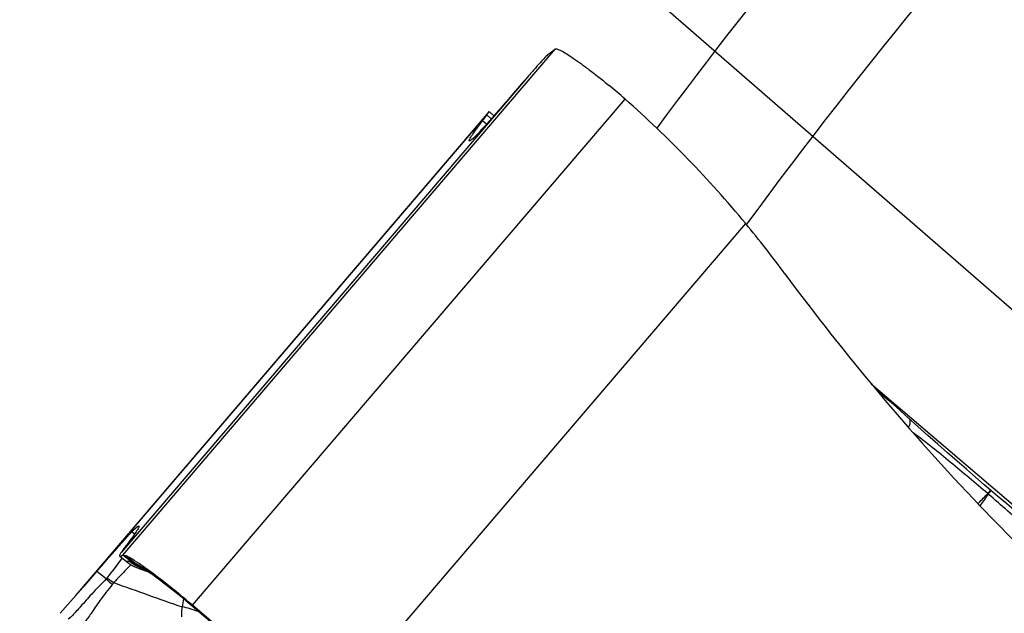
# Model space of a CAD drawing. Units: millimetres. Extents: x 0 to 841, y 0 to 594.
# Drawn here: x 389 to 398, y 369 to 375 of the extents above; entities that cross this region are included whole.
import ezdxf

# ---------------------------------------------------------------- set-up
doc = ezdxf.new("R2010")
doc.units = ezdxf.units.MM
doc.header["$LTSCALE"] = 46.255
doc.layers.get('0').update_dxf_attribs({"linetype": 'CONTINUOUS'})
for name, color, linetype in [('607087453-000_CL', 7, 'CONTINUOUS'), ('607087867-000_CL', 7, 'CONTINUOUS'), ('DIN912-M16X40-12_9_REF', 7, 'CONTINUOUS')]:
    doc.layers.add(name, color=color, linetype=linetype)
doc.styles.get("Standard").update_dxf_attribs({"font": 'TXT.SHX', "width": 0.7})
doc.dimstyles.get("Standard").update_dxf_attribs({"dimtxt": 3.5, "dimasz": 3.5, "dimexe": 1.5, "dimexo": 0, "dimtad": 1, "dimdec": 3, "dimdsep": 46, "dimtxsty": 'STANDARD', "dimblk": '_FILLED', "dimblk1": '_FILLED', "dimblk2": '_FILLED', "dimcen": 0.09, "dimclrt": 2, "dimadec": 3, "dimazin": 2, "dimtol": 1, "dimtp": 0.005, "dimtm": 0.005, "dimtfac": 1, "dimtdec": 3, "dimtofl": 0, "dimtmove": 0, "dimatfit": 3, "dimldrblk": '_FILLED', "dimfxl": 1, "dimtolj": 1, "dimarcsym": 0})

# ---------------------------------------------------------------- blocks, each defined once
blk = doc.blocks.new('_FILLED')
at = {"color": 0, "linetype": 'BYBLOCK'}
blk.add_solid([(0, 0), (-1, 0.125), (-1, -0.125)], dxfattribs=at)

msp = doc.modelspace()

# ---------------------------------------------------------------- linework, layer by layer
at = {"layer": '607087453-000_CL', "color": 9, "linetype": 'CONTINUOUS'}
for p, q in [((390.0774, 369.6709), (394.0875, 374.3661)), ((393.8286, 374.106), (390.0648, 369.6991)), ((390.7231, 369.2063), (394.7332, 373.9015)), ((389.6877, 369.3477), (393.4516, 373.7546)), ((393.4473, 373.6682), (393.412, 373.7005)), ((393.4914, 373.7183), (393.4516, 373.7546)), ((392.0869, 368.3392), (395.8507, 372.7461)), ((398.0982, 370.2374), (398.0935, 370.2416)), ((398.0034, 370.1478), (398.0101, 370.1547)), ((398.0271, 370.1387), (398.0205, 370.1296)), ((390.1863, 369.8653), (390.1602, 369.8861)), ((390.1452, 369.6167), (390.0774, 369.6709)), ((390.1096, 369.6633), (390.1814, 369.6041)), ((390.1784, 369.6054), (390.1096, 369.6633)), ((390.1388, 369.616), (390.1411, 369.6164)), ((390.1543, 369.5831), (390.1481, 369.5766)), ((390.2353, 369.545), (390.2349, 369.5451)), ((390.255, 369.5502), (390.2512, 369.5519)), ((390.2549, 369.5523), (390.2516, 369.5519)), ((390.2525, 369.5557), (390.2529, 369.5549)), ((390.2527, 369.5623), (390.2544, 369.5612)), ((390.2529, 369.5549), (390.2546, 369.5527)), ((390.7205, 369.2019), (390.7231, 369.2063)), ((390.7205, 369.2019), (390.743, 369.1828)), ((390.743, 369.1828), (390.7475, 369.179)), ((390.7475, 369.179), (390.7565, 369.1713)), ((390.7565, 369.1713), (390.761, 369.1675)), ((390.761, 369.1675), (391.4023, 368.6203)), ((390.761, 369.1668), (390.761, 369.1675))]:
    msp.add_line(p, q, dxfattribs=at)
at = {"layer": '607087453-000_CL', "color": 7, "linetype": 'CONTINUOUS'}
for p, q in [((393.4711, 373.7828), (389.6398, 369.2969)), ((393.4516, 373.7546), (393.4733, 373.7854)), ((393.4733, 373.7854), (393.4735, 373.7857)), ((393.5164, 373.7468), (393.4736, 373.7857)), ((397.156, 371.1218), (397.0646, 371.1998)), ((397.2014, 371.0826), (397.156, 371.1218)), ((397.244, 371.0454), (397.2014, 371.0826)), ((397.2843, 371.01), (397.244, 371.0454)), ((397.3215, 370.977), (397.2843, 371.01)), ((397.3574, 370.9448), (397.3215, 370.977)), ((397.4456, 370.8654), (397.3574, 370.9448)), ((398.1854, 370.2175), (398.1196, 370.2738)), ((390.0493, 369.6625), (390.1092, 369.6141)), ((389.925, 369.4496), (389.8371, 369.5197)), ((390.2235, 369.5491), (390.2349, 369.5451)), ((390.235, 369.5449), (390.3153, 369.5176)), ((390.2505, 369.5584), (390.2527, 369.5573)), ((390.2527, 369.5573), (390.2525, 369.5574)), ((390.2525, 369.5574), (390.2534, 369.5569)), ((389.4983, 369.1312), (389.6877, 369.3477)), ((390.6791, 369.2359), (390.7215, 369.2003)), ((390.7215, 369.2004), (390.761, 369.1668)), ((391.4059, 368.6233), (390.7231, 369.2063)), ((391.4095, 368.6135), (390.761, 369.1668))]:
    msp.add_line(p, q, dxfattribs=at)
for points in [[(398.1195, 370.2738), (398.0616, 370.3235), (397.9797, 370.3941), (397.8956, 370.467), (397.8096, 370.5422), (397.7216, 370.6195), (397.6313, 370.6994), (397.5393, 370.7814), (397.4456, 370.8654)], [(398.8207, 369.6893), (398.7239, 369.7681), (398.629, 369.846), (398.5359, 369.9229), (398.4448, 369.9987), (398.356, 370.0732), (398.2695, 370.1461), (398.1854, 370.2175)], [(390.1093, 369.6141), (390.1264, 369.601), (390.1454, 369.588), (390.1648, 369.5763), (390.1845, 369.5659), (390.2041, 369.5569), (390.2235, 369.5491)], [(390.2534, 369.5569), (390.2541, 369.5565), (390.2578, 369.5544), (390.2636, 369.551), (390.2711, 369.5465)], [(390.2711, 369.5465), (390.2802, 369.5408), (390.2909, 369.5339), (390.3032, 369.5258), (390.317, 369.5165), (390.3323, 369.506), (390.349, 369.4942), (390.3672, 369.4812), (390.3868, 369.467), (390.4077, 369.4515), (390.4299, 369.4349), (390.4534, 369.417), (390.4781, 369.398), (390.504, 369.3779), (390.531, 369.3566), (390.5589, 369.3344), (390.5878, 369.3111), (390.6176, 369.2868), (390.6481, 369.2617), (390.6791, 369.2359)]]:
    msp.add_lwpolyline(points, dxfattribs=at)
for centre, radius, start, end in [((434.1057, 338.9561), 53.458, 138.88864, 139.13283), ((391.5105, 370.2614), 4.8617, 48.48059, 50.7847), ((387.833, 366.1089), 10.4085, 39.61822, 48.47562), ((387.7646, 366.0528), 10.4969, 36.39211, 39.61645), ((414.102, 385.4658), 22.2219, 216.39424, 223.64286), ((388.5956, 367.1884), 2.9066, 54.5839, 55.34751), ((349.3624, 404.5396), 53.5219, 318.88879, 319.13268)]:
    msp.add_arc(centre, radius, start, end, dxfattribs=at)
at = {"layer": '607087453-000_CL', "color": 9, "linetype": 'CONTINUOUS'}
for centre, radius, start, end in [((387.4595, 380.3643), 14.6817, 315.94099, 316.41102), ((410.5083, 361.2188), 15.341, 143.99328, 144.44778), ((395.0675, 372.7611), 3.9376, 320.21757, 320.35854), ((396.5031, 371.5527), 2.0674, 320.4936, 320.99757), ((396.0591, 371.9398), 2.6501, 320.35616, 320.53932), ((390.3913, 369.9281), 0.4015, 231.02205, 243.39634), ((390.3931, 369.9307), 0.4028, 231.28215, 243.68602), ((390.3954, 369.928), 0.3994, 231.20405, 243.13066), ((390.1904, 369.6429), 0.0392, 245.54839, 247.27857), ((390.4074, 369.8876), 0.3647, 230.25723, 237.53546), ((390.0819, 369.3834), 0.2421, 66.51774, 67.31305), ((390.4125, 369.8929), 0.3717, 230.3503, 241.25887), ((390.4134, 369.887), 0.3668, 230.15709, 237.49332), ((390.3095, 369.8922), 0.3153, 245.43434, 246.02625), ((390.411, 369.8764), 0.3562, 229.86128, 239.13507), ((390.3904, 369.9264), 0.3996, 243.40251, 247.53943), ((390.4072, 369.8874), 0.3644, 237.53688, 241.18435), ((390.3921, 369.9295), 0.4013, 243.73053, 245.81025), ((390.3947, 369.9268), 0.398, 243.15065, 245.14411), ((390.4132, 369.8868), 0.3666, 237.4946, 241.16132), ((390.3945, 369.9265), 0.3977, 245.14406, 247.1387), ((390.409, 369.8736), 0.3528, 239.17616, 243.63724), ((390.4067, 369.8865), 0.3634, 241.18508, 243.49211), ((390.4115, 369.8918), 0.3702, 241.3042, 244.59688), ((390.4127, 369.8859), 0.3655, 241.16199, 243.64634), ((390.3937, 369.9331), 0.4053, 245.8111, 247.88317), ((390.3894, 369.9239), 0.3969, 247.54174, 249.6196), ((390.3942, 369.9257), 0.3969, 247.13865, 249.13686), ((390.3958, 369.9382), 0.4108, 247.88399, 249.94304), ((390.2502, 369.5773), 0.0255, 272.25666, 273.27538), ((389.3705, 368.1945), 1.6276, 56.15126, 57.10533), ((390.3716, 369.6516), 0.1532, 220.22014, 220.38474), ((392.593, 375.2791), 6.1857, 247.79146, 247.9882), ((391.4192, 372.2683), 2.9569, 246.81281, 247.41961), ((390.4132, 369.9174), 0.6761, 223.77547, 230.20392), ((390.3529, 369.9997), 0.6852, 232.25914, 238.38399), ((389.8733, 369.4896), 0.1411, 319.44398, 328.6364), ((425.3178, 467.6483), 104.3904, 250.221545, 250.590555), ((402.2454, 366.8741), 11.847, 168.34724, 168.7232), ((390.4784, 368.4139), 0.791, 73.48036, 79.15735), ((390.4911, 368.4571), 0.7459, 70.5246, 73.47702), ((390.507, 368.5019), 0.6983, 67.43133, 70.52871), ((390.5209, 368.5356), 0.6619, 65.51495, 67.41848)]:
    msp.add_arc(centre, radius, start, end, dxfattribs=at)
at = {"layer": '607087453-000_CL', "color": 7, "linetype": 'CONTINUOUS'}
for centre, major_axis, ratio, start_param, end_param in [((407.6964, 390.3579), (14.4077, 16.8433), 0.008688, -3.156139, -3.05439), ((413.997, 385.3697), (15.0288, -16.2736), 0.99675, -1.554653, -1.452904), ((375.82, 353.0959), (14.4077, 16.8433), 0.008688, 6.268639, 6.370388)]:
    msp.add_ellipse(centre, major_axis=major_axis, ratio=ratio, start_param=start_param, end_param=end_param, dxfattribs=at)
for points, knots in [([(394.0221, 374.319), (394.019, 374.3165), (394.0114, 374.3093), (393.9903, 374.2876), (393.9531, 374.2471), (393.8962, 374.1833), (393.8529, 374.1339), (393.8286, 374.106)], [0, 0, 0, 0, 0.041697, 0.108697, 0.315626, 0.614737, 1, 1, 1, 1]), ([(394.0222, 374.319), (394.0273, 374.3232), (394.0484, 374.3398), (394.0704, 374.3551), (394.0874, 374.366)], [0, 0, 0, 0, 0.248034, 1, 1, 1, 1]), ([(394.0874, 374.3661), (394.0894, 374.3673), (394.0958, 374.368), (394.1132, 374.3639), (394.144, 374.3494), (394.1907, 374.3221), (394.2506, 374.2827), (394.322, 374.2321), (394.4031, 374.1716), (394.4918, 374.1027), (394.5528, 374.0537), (394.5842, 374.0281)], [0, 0, 0, 0, 0.011652, 0.029747, 0.088736, 0.178769, 0.298008, 0.443741, 0.612218, 0.799251, 1, 1, 1, 1]), ([(393.6792, 373.9341), (393.6379, 373.8864), (393.564, 373.8013), (393.4774, 373.7022), (393.4221, 373.6397), (393.3926, 373.6067), (393.3716, 373.5837), (393.3604, 373.5717), (393.3561, 373.5676)], [0, 0, 0, 0, 0.387204, 0.691936, 0.808631, 0.899538, 0.963598, 1, 1, 1, 1]), ([(393.288, 373.5181), (393.2885, 373.5209), (393.2915, 373.5279), (393.2981, 373.54), (393.3083, 373.5565), (393.3287, 373.5871), (393.3635, 373.6357), (393.3943, 373.677), (393.412, 373.7005)], [0, 0, 0, 0, 0.03838, 0.100979, 0.188353, 0.300668, 0.600306, 1, 1, 1, 1]), ([(393.412, 373.7005), (393.416, 373.7058), (393.4294, 373.7237), (393.4426, 373.7417), (393.4516, 373.7546)], [0, 0, 0, 0, 0.296234, 1, 1, 1, 1]), ([(390.2283, 369.9356), (390.2278, 369.9328), (390.2248, 369.9259), (390.2182, 369.9137), (390.208, 369.8973), (390.1877, 369.8667), (390.1529, 369.818), (390.1221, 369.7767), (390.1043, 369.7532)], [0, 0, 0, 0, 0.03838, 0.100979, 0.188353, 0.300668, 0.600306, 1, 1, 1, 1]), ([(389.8371, 369.5197), (389.8784, 369.5673), (389.9523, 369.6524), (390.039, 369.7516), (390.0942, 369.814), (390.1237, 369.847), (390.1447, 369.87), (390.1559, 369.882), (390.1602, 369.8861)], [0, 0, 0, 0, 0.387203, 0.691936, 0.808631, 0.899538, 0.963598, 1, 1, 1, 1]), ([(390.1043, 369.7532), (390.1003, 369.748), (390.0869, 369.7301), (390.0737, 369.7121), (390.0648, 369.6991)], [0, 0, 0, 0, 0.296234, 1, 1, 1, 1]), ([(390.0648, 369.6991), (390.0616, 369.6945), (390.0562, 369.6865), (390.0504, 369.6756), (390.0473, 369.6681), (390.0482, 369.6634), (390.0493, 369.6625)], [0, 0, 0, 0, 0.407245, 0.702466, 0.89163, 1, 1, 1, 1]), ([(390.0493, 369.6625), (390.0518, 369.6605), (390.0634, 369.6635), (390.0714, 369.6676), (390.0774, 369.6709)], [0, 0, 0, 0, 0.320371, 1, 1, 1, 1]), ([(390.0774, 369.6709), (390.0787, 369.6716), (390.0827, 369.6719), (390.0936, 369.6699), (390.1028, 369.6662), (390.1096, 369.6633)], [0, 0, 0, 0, 0.133638, 0.339781, 1, 1, 1, 1]), ([(390.2483, 369.5794), (390.2217, 369.5978), (390.1766, 369.6276), (390.1296, 369.6547), (390.1096, 369.6633)], [0, 0, 0, 0, 0.597854, 1, 1, 1, 1]), ([(390.7231, 369.2063), (390.6454, 369.2726), (390.5, 369.3925), (390.3503, 369.5072), (390.28, 369.5572)], [0, 0, 0, 0, 0.542068, 1, 1, 1, 1])]:
    msp.add_open_spline(points, degree=3, knots=knots, dxfattribs=at)
at = {"layer": '607087453-000_CL', "color": 9, "linetype": 'CONTINUOUS'}
for points, knots in [([(397.108, 371.1483), (397.1091, 371.1495), (397.1109, 371.1514), (397.1132, 371.1543), (397.1146, 371.1553), (397.1153, 371.1566), (397.1155, 371.1564)], [0, 0, 0, 0, 0.433764, 0.745881, 0.934959, 1, 1, 1, 1]), ([(397.3601, 370.854), (397.3642, 370.8631), (397.3708, 370.8801), (397.3774, 370.9072), (397.3749, 370.929), (397.3671, 370.9361)], [0, 0, 0, 0, 0.35009, 0.630408, 1, 1, 1, 1]), ([(398.0935, 370.2416), (397.9794, 370.339), (397.753, 370.5308), (397.5221, 370.7176), (397.4039, 370.8046)], [0, 0, 0, 0, 0.505649, 1, 1, 1, 1]), ([(398.8049, 369.5998), (398.6931, 369.7093), (398.4587, 369.9235), (398.2197, 370.1322), (398.0982, 370.2375)], [0, 0, 0, 0, 0.493358, 1, 1, 1, 1]), ([(398.1195, 370.2738), (398.1196, 370.2737), (398.1191, 370.2732), (398.1187, 370.2724), (398.1174, 370.2709), (398.1151, 370.2678), (398.1109, 370.2626), (398.1072, 370.2581), (398.1051, 370.2555)], [0, 0, 0, 0, 0.016744, 0.064473, 0.14347, 0.253655, 0.566823, 1, 1, 1, 1]), ([(398.1239, 370.2701), (398.124, 370.27), (398.1235, 370.2694), (398.1231, 370.2686), (398.1219, 370.267), (398.1196, 370.2639), (398.1155, 370.2587), (398.1119, 370.2542), (398.1097, 370.2516)], [0, 0, 0, 0, 0.017688, 0.066157, 0.145827, 0.256406, 0.568758, 1, 1, 1, 1]), ([(389.9335, 369.4578), (389.9462, 369.4744), (389.9929, 369.5355), (390.0396, 369.5965), (390.0732, 369.6414)], [0, 0, 0, 0, 0.271038, 1, 1, 1, 1]), ([(390.1481, 369.5766), (390.1362, 369.5645), (390.0845, 369.5113), (390.0333, 369.4576), (389.9938, 369.4162)], [0, 0, 0, 0, 0.228372, 1, 1, 1, 1]), ([(390.1093, 369.6141), (390.1098, 369.6136), (390.1123, 369.6138), (390.1171, 369.6153), (390.1266, 369.6155), (390.1342, 369.6156), (390.1388, 369.616)], [0, 0, 0, 0, 0.06951, 0.222806, 0.532305, 1, 1, 1, 1]), ([(390.1411, 369.6164), (390.1414, 369.6165), (390.1427, 369.6168), (390.1441, 369.6168), (390.1452, 369.6167)], [0, 0, 0, 0, 0.209494, 1, 1, 1, 1]), ([(390.1452, 369.6167), (390.1496, 369.6163), (390.1595, 369.6133), (390.169, 369.6096), (390.1742, 369.6072)], [0, 0, 0, 0, 0.436479, 1, 1, 1, 1]), ([(390.1814, 369.6041), (390.1845, 369.6025), (390.1989, 369.5951), (390.2128, 369.587), (390.2236, 369.5805)], [0, 0, 0, 0, 0.220071, 1, 1, 1, 1]), ([(390.2236, 369.5805), (390.2259, 369.5791), (390.2357, 369.5731), (390.2454, 369.567), (390.2527, 369.5623)], [0, 0, 0, 0, 0.23702, 1, 1, 1, 1]), ([(390.2512, 369.5519), (390.2482, 369.5493), (390.2426, 369.5474), (390.2372, 369.5449), (390.2353, 369.545)], [0, 0, 0, 0, 0.677857, 1, 1, 1, 1]), ([(390.2541, 369.5566), (390.2536, 369.5566), (390.2527, 369.5569), (390.2524, 369.556), (390.2525, 369.5557)], [0, 0, 0, 0, 0.608044, 1, 1, 1, 1]), ([(390.2771, 369.5463), (390.3082, 369.5254), (390.3752, 369.4778), (390.5244, 369.3646), (390.6403, 369.2697), (390.7205, 369.2019)], [0, 0, 0, 0, 0.199907, 0.439446, 1, 1, 1, 1]), ([(389.925, 369.4496), (389.8788, 369.4042), (389.7973, 369.321), (389.7079, 369.2179), (389.6494, 369.1529), (389.617, 369.1179), (389.5919, 369.0936), (389.577, 369.0814), (389.5705, 369.0778)], [0, 0, 0, 0, 0.37823, 0.678814, 0.795787, 0.888773, 0.956942, 1, 1, 1, 1]), ([(389.9805, 369.3978), (389.9408, 369.3503), (389.8863, 369.2809), (389.8235, 369.1898), (389.7858, 369.1339), (389.7541, 369.0878), (389.7284, 369.0519), (389.7087, 369.0271), (389.6971, 369.0144), (389.6918, 369.0108)], [0, 0, 0, 0, 0.384569, 0.54677, 0.686675, 0.802942, 0.894407, 0.960193, 1, 1, 1, 1]), ([(390.6236, 369.0992), (390.6242, 369.1062), (390.6259, 369.1367), (390.6267, 369.1672), (390.6271, 369.1907)], [0, 0, 0, 0, 0.230788, 1, 1, 1, 1])]:
    msp.add_open_spline(points, degree=3, knots=knots, dxfattribs=at)
for points in [[(389.925, 369.4496), (389.9282, 369.4519), (389.9312, 369.4547), (389.9335, 369.4578)], [(390.7215, 369.2003), (390.721, 369.2007), (390.7206, 369.2013), (390.7205, 369.2019)]]:
    msp.add_open_spline(points, degree=3, dxfattribs=at)
at = {"layer": '607087867-000_CL', "color": 7, "linetype": 'CONTINUOUS'}
msp.add_line((397.0147, 371.2592), (400.4692, 368.3088), dxfattribs=at)
msp.add_arc((433.6141, 345.0848), 48, 137.64595, 143.50651, dxfattribs=at)
at = {"layer": '607087867-000_CL', "color": 9, "linetype": 'CONTINUOUS'}
msp.add_arc((433.6141, 345.0848), 46.8, 136.99692, 143.77747, dxfattribs=at)

# ---------------------------------------------------------------- leaders
at = {"layer": 'DIN912-M16X40-12_9_REF', "color": 3, "linetype": 'CONTINUOUS'}
msp.add_leader([(426.0186, 347.8493), (373.3187, 393.699)], dimstyle='STANDARD', override={"dimtad": 0, "dimldrblk": 'DOT'}, dxfattribs=at)

doc.saveas('drawing.dxf')
